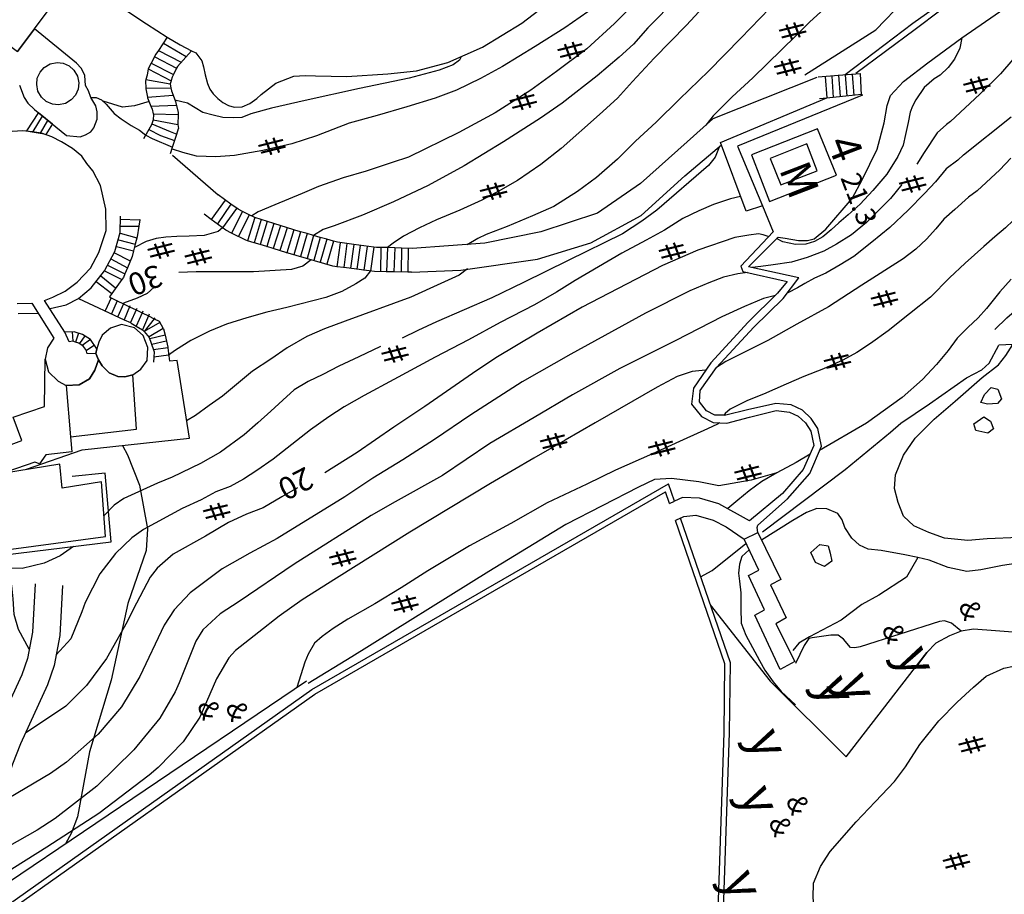
# Model space of a CAD drawing. Extents: x -346413 to 703587, y -334637 to 407863.
# Drawn here: x 367010 to 438547, y -161877 to -98349 of the extents above; entities that cross this region are included whole.
import ezdxf

# ---------------------------------------------------------------- set-up
doc = ezdxf.new("R2010")
doc.units = 0
doc.header["$LTSCALE"] = 1000
doc.layers.add('99_資料10（下図）', color=252, linetype='Continuous', lineweight=25)
doc.styles.add('STYLE1', font='arial.ttf')
doc.styles.add('YOKO２', font='monotxt', dxfattribs={"bigfont": 'bigfont'})

msp = doc.modelspace()

# ---------------------------------------------------------------- linework, layer by layer
at = {"layer": '99_資料10（下図）', "linetype": 'Continuous'}
for points in [[(453389, -77520), (453337, -78074), (453197, -78824), (453106, -79978), (453157, -80813), (453150, -81350), (448761, -86187), (443075, -90292), (437835, -94170), (433717, -97353), (431911, -98636)], [(453389, -77520), (453337, -78074), (453197, -78824), (453106, -79978), (453157, -80813), (453150, -81350), (448761, -86187), (443075, -90292), (437835, -94170), (433717, -97353), (431911, -98636)], [(448856, -86578), (443292, -90581), (438054, -94462), (433936, -97645), (432071, -99053)], [(425371, -88275), (424464, -89106), (423206, -90281), (422175, -91211), (421499, -91953), (420764, -92821), (420216, -93620), (417566, -96453), (415460, -98757), (413119, -101151), (411522, -102832), (410441, -104045), (409136, -105243), (406343, -107703), (404863, -108856), (403180, -110036), (401949, -110723), (400579, -111462), (398984, -112181), (397283, -112890), (396060, -113466), (394903, -114068), (394137, -114576), (393725, -114896)], [(428641, -90117), (427027, -91754), (424978, -93928), (422216, -96749), (419398, -99702), (417061, -102094), (414958, -104127), (413250, -105799), (411749, -107174), (410435, -108482), (408917, -109812), (407539, -110820), (405821, -111906), (404274, -112607), (402431, -113370), (400897, -113959), (400307, -114236), (399524, -114700)], [(420252, -90241), (419756, -90751), (418120, -92610), (417442, -93348), (416819, -94228), (416028, -95228), (414962, -96492), (413532, -98053), (412642, -98929), (411608, -100129), (410576, -101059), (408965, -102425), (406418, -104415), (404856, -105497), (402157, -107225), (399300, -108963), (396695, -110390), (394160, -111577), (391917, -112544), (389869, -113331), (389059, -113590), (388367, -114014)], [(433000, -101473), (435462, -99674), (447567, -91289)], [(433000, -101473), (435462, -99674), (447567, -91289)], [(415505, -92063), (414731, -93107), (412710, -95912), (411574, -97258), (410229, -98629), (408214, -100470), (406013, -102114), (404135, -103476), (401557, -105106), (398908, -106550), (395262, -108326), (394081, -108723), (392184, -109345), (390500, -109833), (388713, -110464), (387522, -110976), (385540, -111789), (384348, -112302), (383870, -112592)], [(367091, -92385), (367154, -92416), (369354, -93972), (371878, -95674), (374434, -97469), (376225, -98652), (377718, -99626)], [(367091, -92385), (367154, -92416), (369354, -93972), (371878, -95674), (374434, -97469), (376225, -98652), (377718, -99626)], [(412109, -93366), (411468, -94202), (410456, -95603), (410014, -96255), (409531, -96812), (408849, -97394), (406614, -98949), (404465, -100307), (402086, -101755), (400499, -102629), (398737, -103468), (397203, -104056), (395145, -104684), (392981, -105301), (390955, -105865), (388580, -106777), (386775, -107363), (384669, -107851), (382616, -108212), (381263, -108304), (379857, -108258), (378853, -108003), (378116, -107752)], [(429768, -93051), (429231, -93735), (428280, -94741), (427378, -95728), (426019, -97053), (424395, -98531), (423429, -99487), (420284, -102565), (418782, -103941), (417393, -105328), (416858, -106016)], [(388511, -102425), (390770, -102467), (393746, -102286), (395848, -102064), (398128, -101459), (400631, -100335), (403489, -98598), (405959, -96688), (407455, -95153)], [(388511, -102425), (390770, -102467), (393746, -102286), (395848, -102064), (398128, -101459), (400631, -100335), (403489, -98598), (405959, -96688), (407455, -95153)], [(441951, -95154), (441998, -95832), (441818, -96756), (441063, -98271), (440201, -99777), (439162, -101244), (438278, -102279), (436764, -103766), (434644, -105755)], [(424045, -102348), (429201, -99087), (431268, -96961)], [(431911, -98636), (426982, -102344)], [(431911, -98636), (426982, -102344)], [(366985, -103105), (367326, -103991), (367597, -104421), (368091, -104872), (370416, -106756), (371414, -106852), (371786, -106709), (372190, -106503), (372398, -106209), (372636, -105584), (372644, -105047), (372530, -104608), (372187, -103992), (372009, -103526), (371800, -103128), (371736, -102405), (371629, -102126), (371477, -101863), (371129, -101514), (368080, -99002), (366846, -100651)], [(366985, -103105), (367326, -103991), (367597, -104421), (368091, -104872), (370416, -106756), (371414, -106852), (371786, -106709), (372190, -106503), (372398, -106209), (372636, -105584), (372644, -105047), (372530, -104608), (372187, -103992), (372009, -103526), (371800, -103128), (371736, -102405), (371629, -102126), (371477, -101863), (371129, -101514), (368080, -99002), (366846, -100651)], [(432071, -99053), (427750, -102263)], [(377718, -99626), (377084, -100579), (376905, -100848), (376574, -101509), (376354, -101914), (376266, -102375), (376184, -102681), (376155, -102789), (376166, -103325), (376166, -103374), (376295, -103968), (376305, -104013), (376538, -104620), (376627, -104851), (376714, -105195), (376725, -105240), (376709, -105622), (376585, -105990), (376395, -106328), (376015, -107008)], [(377453, -100048), (379106, -101015)], [(377718, -99626), (378674, -100169), (379483, -100606), (379806, -100747), (380242, -101327), (380355, -101766), (380476, -102360), (380663, -102981), (380825, -103401), (381061, -103738), (381407, -104084), (381781, -104367), (382186, -104588), (382602, -104693)], [(377718, -99626), (378674, -100169), (379483, -100606), (379806, -100747), (380242, -101327), (380355, -101766), (380476, -102360), (380663, -102981), (380825, -103401), (381061, -103738), (381407, -104084), (381781, -104367), (382186, -104588), (382602, -104693)], [(435462, -99674), (435323, -100424), (434931, -101215), (434470, -101819), (433877, -102367), (433448, -102638)], [(377069, -100571), (377084, -100579), (378730, -101429)], [(379483, -100606), (378478, -101739)], [(376574, -101509), (378173, -102335)], [(376821, -101038), (378414, -101864), (378421, -101868)], [(399085, -101036), (398970, -101293), (398514, -101631), (397490, -102024), (395304, -102594), (391694, -103339), (387756, -104209), (385305, -104779), (383806, -105192), (383155, -105442), (382525, -105470), (381766, -105441), (381064, -105283)], [(430032, -104590), (430283, -103853), (431234, -102847), (433000, -101473)], [(430032, -104590), (430283, -103853), (431234, -102847), (433000, -101473)], [(376354, -101914), (378011, -102801), (378036, -102814)], [(378478, -101739), (378414, -101864), (378173, -102335), (378085, -102531), (378019, -102770), (378011, -102801), (377949, -103010), (377957, -103165), (377989, -103307), (378035, -103511), (378159, -103835), (378338, -104301), (378530, -105081), (378524, -105239), (378492, -105950), (378551, -106248)], [(425017, -102509), (426509, -102381), (428065, -102248)], [(428065, -102248), (428136, -103823)], [(376168, -102677), (376184, -102681), (377949, -103010)], [(384229, -104068), (384549, -103788), (385616, -102951), (386919, -102451), (387752, -102396), (388511, -102425)], [(384229, -104068), (384549, -103788), (385616, -102951), (386919, -102451), (387752, -102396), (388511, -102425)], [(424923, -102544), (417371, -105550), (415507, -107227), (412121, -110236), (408999, -112395), (404880, -113763), (400814, -114576), (395513, -114957)], [(424923, -102544), (417371, -105550), (415507, -107227), (412121, -110236), (408999, -112395), (404880, -113763), (400814, -114576), (395513, -114957)], [(433448, -102638), (432734, -103284), (432111, -104164), (431865, -104635), (431710, -105066), (431570, -105816), (431372, -106690), (431188, -107457), (430813, -108294), (430017, -109560), (428983, -110760), (428080, -111748), (427199, -112513), (426517, -113095), (425973, -113624), (425361, -114124), (424746, -114467), (424125, -114654), (423384, -114670), (422460, -114490), (421990, -114243)], [(425536, -102472), (425651, -104029)], [(426006, -102449), (426125, -104006)], [(426507, -102364), (426509, -102381), (426626, -103920)], [(426982, -102344), (427098, -103901)], [(427501, -102303), (427616, -103860)], [(376148, -103326), (376166, -103325), (377989, -103307), (378012, -103307)], [(372187, -103992), (372565, -104009), (372952, -104181), (373281, -104482), (373863, -105164), (374388, -105552), (375104, -106025), (375716, -106375), (376174, -106733)], [(372187, -103992), (372565, -104009), (372952, -104181), (373281, -104482), (373863, -105164), (374388, -105552), (375104, -106025), (375716, -106375), (376174, -106733)], [(376410, -104287), (375363, -104594), (374470, -104702), (373073, -104268)], [(376288, -103968), (376295, -103968), (378159, -103835)], [(381064, -105283), (380314, -105089), (379194, -104413), (378293, -104183)], [(382602, -104693), (383184, -104683), (383725, -104424), (384229, -104068)], [(382602, -104693), (383184, -104683), (383725, -104424), (384229, -104068)], [(419789, -112260), (417921, -107261), (425651, -104029)], [(419789, -112260), (417921, -107261), (425651, -104029)], [(425651, -104029), (428165, -103756), (428246, -103832), (419151, -107537), (420968, -111859), (419789, -112260)], [(425132, -104066), (425651, -104029)], [(368384, -105080), (368376, -105092), (367513, -106427)], [(368384, -105080), (368376, -105092), (369401, -105915)], [(376538, -104620), (378383, -104552)], [(422114, -114145), (422620, -114215), (423591, -114376), (424240, -114396), (424723, -114262), (425574, -113564), (427494, -111332), (428235, -109924), (429321, -107747), (429822, -105846), (430032, -104590)], [(368650, -105349), (367957, -106470)], [(369042, -105682), (368488, -106582), (368485, -106588)], [(376708, -105196), (376714, -105195), (378524, -105239), (378540, -105240)], [(376709, -105622), (378492, -105950)], [(434644, -105755), (434356, -105972), (433670, -106556), (432724, -107987), (432194, -108831)], [(435573, -108175), (439049, -105401)], [(371898, -108802), (371525, -108253), (370839, -107713), (370058, -107214), (369333, -106851), (368596, -106600), (367912, -106487), (367246, -106422), (366458, -106460), (365845, -106533), (365335, -106729), (364804, -106881), (364245, -107096), (363509, -107537), (362778, -108137), (362327, -108631), (361969, -109089), (361515, -109853), (361273, -110480), (360994, -111279), (360890, -112122), (360900, -112703), (360866, -113037)], [(371898, -108802), (371525, -108253), (370839, -107713), (370058, -107214), (369333, -106851), (368596, -106600), (367912, -106487), (367246, -106422), (366458, -106460), (365845, -106533), (365335, -106729), (364804, -106881), (364245, -107096), (363509, -107537), (362778, -108137), (362327, -108631), (361969, -109089), (361515, -109853), (361273, -110480), (360994, -111279), (360890, -112122), (360900, -112703), (360866, -113037)], [(367513, -106427), (367912, -106487), (368488, -106582), (368596, -106600), (368899, -106698)], [(369401, -105915), (368899, -106698)], [(376395, -106328), (377248, -106748)], [(376611, -105924), (377948, -106479)], [(377948, -106479), (378421, -106659)], [(377970, -108073), (378121, -107600), (378421, -106659), (378551, -106248)], [(376174, -106733), (376645, -106980)], [(376626, -106987), (378121, -107600)], [(377248, -106748), (378269, -107125)], [(417842, -107612), (417529, -108322), (417065, -108927), (413298, -112189), (412212, -112977), (410804, -113894), (406851, -115838), (403625, -117448), (401321, -118546), (397297, -120305), (395936, -120934), (394810, -121473)], [(395478, -116680), (399053, -116533), (404620, -115734), (408499, -114565), (412163, -112569), (415333, -109699), (417993, -107448)], [(395478, -116680), (399053, -116533), (404620, -115734), (408499, -114565), (412163, -112569), (415333, -109699), (417993, -107448)], [(378118, -108179), (381421, -111076)], [(378118, -108179), (381421, -111076)], [(435573, -108175), (435179, -108540), (434311, -109193), (433546, -110128), (432749, -110968), (431555, -112174), (430222, -113433), (428930, -114518), (427620, -115555), (426623, -116152), (425577, -116767), (424756, -117133), (424048, -117512), (423525, -117819), (422816, -118198)], [(439026, -108400), (438225, -109242), (436574, -110781)], [(366830, -118971), (367887, -118941), (369499, -121471), (369026, -122186), (368855, -122999), (369102, -123921), (369796, -124616), (370395, -124920), (371340, -124877), (372075, -124433), (372474, -123802), (372725, -123064), (372546, -122599), (372625, -122248), (372153, -121575), (371584, -121204), (370975, -121010), (370301, -121056), (368822, -118740), (369429, -118507), (370324, -118057), (371192, -117403), (372143, -116397), (372771, -115250), (373282, -113666), (373277, -112117), (372883, -110401), (372317, -109337), (371898, -108802)], [(366830, -118971), (367887, -118941), (369499, -121471), (369026, -122186), (368855, -122999), (369102, -123921), (369796, -124616), (370395, -124920), (371340, -124877), (372075, -124433), (372474, -123802), (372725, -123064), (372546, -122599), (372625, -122248), (372153, -121575), (371584, -121204), (370975, -121010), (370301, -121056), (368822, -118740), (369429, -118507), (370324, -118057), (371192, -117403), (372143, -116397), (372771, -115250), (373282, -113666), (373277, -112117), (372883, -110401), (372317, -109337), (371898, -108802)], [(436574, -110781), (435949, -111235), (434962, -112147), (434157, -112832), (433572, -113535), (432896, -114278), (432108, -115007), (431209, -115724), (428201, -117626), (425764, -119202), (423470, -120459), (421360, -121640), (419570, -122541), (418321, -123183), (417630, -123607)], [(431110, -110315), (430271, -111334), (429426, -112192), (428536, -113068), (427437, -113968), (426366, -114648), (425439, -115162), (424229, -115627), (423077, -115962), (421759, -116147), (420850, -116283), (420239, -116359)], [(419377, -111188), (418642, -111364), (417414, -111783), (416363, -112238), (415189, -112796), (413851, -113630), (412526, -114352), (410755, -115301), (407356, -117298), (406022, -118130), (404406, -119071), (401907, -120351), (399612, -121607), (397206, -122851), (394202, -124483), (392030, -125637), (390583, -126462), (389480, -127206), (388133, -128150), (385419, -130260), (384240, -131084), (383262, -131729), (382291, -132259), (381267, -132652), (380204, -133223), (378811, -133844)], [(381941, -111461), (380933, -112865)], [(395513, -114957), (394754, -114936), (394262, -114922), (393725, -114907), (392922, -114884), (392742, -114861), (391283, -114671), (390775, -114605), (390112, -114519), (389804, -114431), (389323, -114295), (388844, -114160), (388365, -114023), (387885, -113887), (387406, -113751), (386996, -113635), (386927, -113613), (385471, -113157), (384559, -112872), (384083, -112724), (383672, -112514), (383199, -112273), (382888, -112114), (382356, -111738), (381421, -111076)], [(382363, -111726), (382356, -111738), (381372, -113175)], [(382759, -112057), (381746, -113458)], [(383207, -112257), (383199, -112273), (382387, -113843), (382381, -113855)], [(420968, -111859), (421749, -113751)], [(369214, -119337), (370385, -119050), (371280, -118599), (372206, -117817), (373178, -116589), (373919, -115181), (374298, -113810), (374326, -112624)], [(369214, -119337), (370385, -119050), (371280, -118599), (372206, -117817), (373178, -116589), (373919, -115181), (374298, -113810), (374326, -112624)], [(375755, -112875), (375731, -112874), (375663, -113335), (375545, -114130), (375411, -114654), (375287, -115137), (375181, -115551), (374840, -116365), (374650, -116818), (374541, -117079), (374435, -117226), (373701, -118246), (373529, -118484), (373657, -118545), (374100, -118762), (374544, -118978), (374990, -119195), (375465, -119427), (375907, -119642), (376357, -119861), (376775, -120065), (377144, -120244), (377445, -120771), (377470, -120815), (377568, -121254), (377766, -122142), (377772, -122192), (377889, -123163)], [(374305, -112846), (375731, -112874), (375755, -112875)], [(395478, -116680), (395211, -116675), (394200, -116662), (393663, -116654), (392794, -116642), (392019, -116543), (391513, -116479), (390559, -116357), (390052, -116292), (389762, -116255), (386517, -115314), (386411, -115282), (385430, -114979), (384954, -114832), (384478, -114686), (384041, -114550), (383564, -114404), (383430, -114363), (382387, -113843), (381978, -113639), (380933, -112865), (380408, -112477)], [(383678, -112503), (383672, -112514), (382897, -114085)], [(384083, -112724), (383564, -114404), (383559, -114420)], [(384562, -112860), (384559, -112872), (384041, -114550), (384039, -114556)], [(384994, -113015), (384478, -114686), (384470, -114711)], [(439755, -112392), (438622, -113468), (437860, -114132)], [(374278, -113335), (375663, -113335)], [(381746, -113458), (381428, -113743), (380417, -114024), (379312, -114072), (378415, -114096), (377627, -114134), (376921, -114243), (376208, -114465), (375357, -114898)], [(385473, -113151), (385471, -113157), (384954, -114832), (384949, -114847)], [(385970, -113332), (385430, -114979)], [(386449, -113469), (385908, -115120)], [(386929, -113605), (386927, -113613), (386411, -115282), (386405, -115301)], [(387408, -113741), (387406, -113751), (386933, -115419)], [(374179, -114334), (375411, -114654), (375427, -114658)], [(374316, -113854), (375515, -114197)], [(387888, -113878), (387885, -113887), (387413, -115555)], [(388367, -114014), (388365, -114023), (387892, -115691)], [(388847, -114150), (388844, -114160), (388372, -115828)], [(389326, -114287), (389323, -114295), (388851, -115964)], [(421400, -114098), (421031, -113971), (420680, -113892), (419976, -114004), (418973, -114175), (416287, -115100), (413716, -116193), (407885, -119231), (404610, -121128), (401612, -122920), (399911, -124056), (396452, -126451), (394202, -127956), (391535, -129779), (389175, -131274)], [(389806, -114423), (389804, -114431), (389331, -116100)], [(421749, -113751), (419400, -116254), (419543, -116627), (422761, -117365), (422076, -118218), (419943, -120318), (417235, -123280), (415961, -125102), (415823, -126278), (416544, -127176), (417397, -127596), (418378, -127647), (420031, -127226), (421982, -126742), (422936, -126858), (423580, -127145), (424091, -127641), (424479, -128240), (424717, -129272), (423940, -131010), (422427, -132765), (420036, -134751)], [(421749, -113751), (419400, -116254), (419543, -116627), (422761, -117365), (422076, -118218), (419943, -120318), (417235, -123280), (415961, -125102), (415823, -126278), (416544, -127176), (417397, -127596), (418378, -127647), (420031, -127226), (421982, -126742), (422936, -126858), (423580, -127145), (424091, -127641), (424479, -128240), (424717, -129272), (423940, -131010), (422427, -132765), (420036, -134751)], [(420628, -135592), (420597, -135232), (420636, -135055), (422792, -133159), (424429, -131305), (425271, -129324), (424993, -128042), (424504, -127325), (423890, -126706), (423054, -126330), (421944, -126222), (419883, -126693), (418322, -127079), (417515, -127068), (416919, -126763), (416399, -126108), (416459, -125286), (417630, -123607), (420356, -120693), (422485, -118594), (423617, -117092), (419954, -116307), (422114, -114145)], [(420628, -135592), (420597, -135232), (420636, -135055), (422792, -133159), (424429, -131305), (425271, -129324), (424993, -128042), (424504, -127325), (423890, -126706), (423054, -126330), (421944, -126222), (419883, -126693), (418322, -127079), (417515, -127068), (416919, -126763), (416399, -126108), (416459, -125286), (417630, -123607), (420356, -120693), (422485, -118594), (423617, -117092), (419954, -116307), (422114, -114145)], [(437860, -114132), (437055, -114817), (435704, -116028), (434571, -117104), (433181, -118491), (431671, -119712), (430117, -120949), (428819, -121874), (427837, -122521), (426821, -123069), (425412, -123716), (423972, -124269), (422687, -124818), (421047, -125554), (419882, -126002), (418632, -126639), (418269, -126941), (418163, -127088)], [(374043, -114813), (375287, -115137)], [(390285, -114559), (390052, -116292), (390051, -116307)], [(390778, -114584), (390775, -114605), (390559, -116357), (390556, -116378)], [(391285, -114658), (391283, -114671), (391048, -116402)], [(391746, -114746), (391513, -116479), (391511, -116494)], [(392256, -114819), (392019, -116543), (392016, -116565)], [(392745, -114845), (392742, -114861), (392509, -116589)], [(393254, -114915), (393219, -116637)], [(393725, -114896), (393725, -114907), (393663, -116654), (393663, -116680)], [(394262, -114904), (394262, -114922), (394200, -116662), (394200, -116688)], [(394755, -114928), (394754, -114936), (394719, -116651)], [(395243, -114954), (395211, -116675)], [(373642, -115715), (374840, -116365), (374855, -116373)], [(373845, -115265), (375040, -115875)], [(388194, -115789), (387570, -116242), (386759, -116502), (383990, -116655), (379824, -116653), (378564, -116709)], [(373178, -116589), (374435, -117226)], [(373395, -116186), (374650, -116818), (374656, -116821)], [(392509, -116589), (392076, -117131), (391429, -117538), (390414, -118089), (389249, -118537), (386424, -119245), (384956, -119595), (383507, -119993), (382031, -120453), (380789, -120981), (379447, -121659), (378326, -122354), (377822, -122710)], [(399554, -116448), (398929, -116901), (397614, -117513), (395434, -118512), (390651, -120241), (389162, -120813), (387876, -121358), (386432, -122181), (385253, -123006), (383934, -123888), (381743, -125690), (380781, -126380), (379771, -127088), (379124, -127494)], [(372895, -116963), (373975, -117830)], [(419893, -116706), (419187, -116814), (418155, -117052), (417087, -117463), (415708, -118043), (412483, -119657), (407059, -122645), (403506, -124650), (399776, -127042), (397159, -128850), (394842, -130325), (392677, -131639), (390638, -133006), (385709, -136022), (383723, -137105), (381716, -138235)], [(439039, -117204), (438212, -118111), (437243, -119337), (436642, -119995), (435898, -120708), (435128, -121482), (434460, -122379), (433620, -123398), (432597, -124483), (431123, -125796), (428524, -127648), (425126, -129649)], [(372564, -117359), (373701, -118246), (373710, -118252)], [(376780, -117770), (376265, -118232), (375539, -118566), (374560, -118942)], [(371280, -118599), (374601, -120145), (375052, -120354), (375113, -120383), (375483, -120600), (375940, -120869), (376042, -120987), (376425, -121430), (376723, -122331), (376770, -122473), (376755, -122850), (376740, -123232)], [(373658, -118541), (373657, -118545), (373229, -119504)], [(374110, -118739), (374100, -118762), (373679, -119708)], [(421925, -118382), (421052, -118611), (419673, -119191), (418033, -119927), (414683, -121640), (410612, -123686), (407177, -125590), (404396, -127247), (401166, -129127), (397733, -131458), (394300, -133365), (392546, -134359), (386960, -137891), (382954, -140603)], [(374560, -118942), (374544, -118978), (374131, -119906)], [(375012, -119141), (374990, -119195), (374601, -120145), (374598, -120154)], [(375510, -119325), (375465, -119427), (375052, -120354)], [(437855, -120854), (438740, -120010), (439772, -119114)], [(366894, -119694), (368327, -119677)], [(366894, -119694), (368327, -119677)], [(375958, -119525), (375907, -119642), (375483, -120600), (375473, -120621)], [(376412, -119727), (376357, -119861), (375940, -120869)], [(376834, -119992), (376775, -120065), (376042, -120987)], [(377180, -120337), (376042, -120987)], [(377452, -120767), (377445, -120771), (376406, -121382)], [(370614, -121739), (370301, -121056)], [(370820, -121019), (370866, -121693)], [(371281, -121107), (371064, -121765), (371058, -121782)], [(371731, -121310), (371364, -121878)], [(372153, -121575), (371548, -122014), (371528, -122028)], [(377582, -121251), (377568, -121254), (376461, -121523)], [(447061, -138103), (445482, -136827), (441446, -135772), (439599, -135969), (437309, -136066), (435892, -136183), (434192, -136015), (433068, -135592), (431982, -135121), (431229, -134419), (430828, -133428), (430565, -132409), (430646, -131417), (431235, -129982), (432079, -128753), (433443, -127353), (434971, -126049), (436947, -124329), (438127, -123419), (438662, -122731), (439166, -121953), (440575, -121206)], [(440575, -121206), (439166, -121953), (438151, -121979)], [(371898, -122579), (371875, -122374), (371657, -122086), (371548, -122014), (371297, -121848), (371064, -121765), (370866, -121693), (370614, -121739)], [(372425, -122005), (371875, -122374)], [(377651, -121708), (376621, -121940)], [(377785, -122190), (377772, -122192), (376723, -122331), (376715, -122331)], [(393228, -122080), (391651, -122848), (390198, -123512), (389041, -124115), (387959, -124637), (386962, -125233), (386126, -125981), (385264, -126795), (384307, -127641), (383307, -128507), (381592, -129751), (380148, -130574), (378079, -131582), (377011, -132023)], [(420988, -135560), (426988, -131014), (430274, -128313), (431035, -127645), (433117, -126261), (435810, -124373), (436921, -123784), (437443, -123306), (438151, -121979)], [(420988, -135560), (426988, -131014), (430274, -128313), (431035, -127645), (433117, -126261), (435810, -124373), (436921, -123784), (437443, -123306), (438151, -121979)], [(363130, -130416), (367172, -128919), (366538, -127225), (368801, -126449), (368855, -122999), (369102, -123921), (369796, -124616), (370395, -124920), (370702, -128647), (370789, -129726), (368904, -129953), (368438, -130616), (368106, -130489), (363244, -132158)], [(363130, -130416), (367172, -128919), (366538, -127225), (368801, -126449), (368855, -122999), (369102, -123921), (369796, -124616), (370395, -124920), (370702, -128647), (370789, -129726), (368904, -129953), (368438, -130616), (368106, -130489), (363244, -132158)], [(371898, -122579), (372546, -122599)], [(377822, -122710), (376755, -122850)], [(367496, -130998), (371552, -129602), (379341, -128748), (378457, -123107), (377889, -123163)], [(367496, -130998), (371552, -129602), (379341, -128748), (378457, -123107), (377889, -123163)], [(416849, -123799), (415875, -123909), (414787, -124270), (413321, -125047), (408815, -127631), (406631, -128897), (404354, -130198), (401217, -132043), (395361, -135572), (390019, -138904), (387534, -140499), (385851, -141679), (384383, -142828)], [(417889, -127621), (417720, -127737), (416994, -128071), (415213, -128862), (412987, -129874), (410294, -131070), (408224, -132078), (405334, -133453), (402703, -134945), (399698, -136577), (396655, -138386), (394724, -139610), (392819, -140769), (390847, -141897), (389776, -142578), (388978, -143149), (388417, -143633), (387979, -144442), (387723, -145019)], [(374477, -129281), (374852, -129952), (375726, -132154), (376299, -135320), (376188, -136898), (374868, -140755), (373648, -146313), (372088, -151535), (371200, -156245), (370752, -157463), (370370, -158171)], [(424430, -129916), (423429, -130514), (422012, -131271), (420921, -131904), (420005, -132576), (419198, -133257), (418468, -133858)], [(354797, -138366), (361132, -137513), (373253, -135880), (372948, -131919), (370102, -132372), (369931, -130632), (365752, -131303)], [(361168, -137807), (373650, -136271), (373209, -131280), (370818, -131518)], [(361168, -137807), (373650, -136271), (373209, -131280), (370818, -131518)], [(422012, -131271), (420147, -131803), (417805, -132204), (416347, -131916), (414359, -131680), (413138, -131750), (411975, -132297), (406685, -135026), (401098, -138418), (391131, -144637), (387964, -146556)], [(348101, -175430), (388243, -147007), (414148, -132067)], [(377011, -132023), (374585, -133126), (373876, -133612), (373136, -134363)], [(414223, -133502), (414585, -133327), (414148, -132067)], [(348107, -175914), (388459, -147343), (413929, -132654)], [(387186, -132358), (386047, -133009), (384695, -133793), (383485, -134257), (382169, -134869), (380512, -135862)], [(414223, -133502), (413929, -132654)], [(420036, -134751), (417806, -133526), (416413, -133100), (415165, -133045), (414585, -133327)], [(420036, -134751), (417806, -133526), (416413, -133100), (415165, -133045), (414585, -133327)], [(378811, -133844), (376001, -135381), (375164, -135987), (373968, -137123), (372843, -138607), (371774, -140688), (371520, -141368), (370736, -143315), (369652, -144471)], [(415013, -134565), (415275, -134443), (416135, -134326), (417401, -134695), (418338, -135189), (419640, -136078)], [(415013, -134565), (415275, -134443), (416135, -134326), (417401, -134695), (418338, -135189), (419640, -136078)], [(446151, -137756), (445023, -137655), (443810, -137501), (442285, -137424), (438427, -138000), (436837, -138311), (435816, -138433), (434477, -138149), (433077, -137618), (432254, -137421), (431319, -137212), (429601, -136910), (428652, -136796), (428037, -136528), (427459, -136003), (426951, -135236), (426766, -134666), (426455, -134222), (425663, -133885), (424923, -133849), (424179, -134135), (423182, -134731), (420910, -136158)], [(417882, -170860), (418587, -150155), (418647, -145065), (415013, -134565), (414649, -134734)], [(417882, -170860), (417484, -170847), (418188, -150146), (418248, -145129), (414649, -134734)], [(380512, -135862), (378165, -137170), (377000, -138178), (376484, -138849), (375259, -141179), (374812, -142091), (373315, -144750), (371861, -146712), (370353, -148203), (367424, -150184)], [(370929, -136606), (369941, -137298), (368798, -137825), (367186, -138213), (366027, -138194), (365639, -138119), (364872, -137808), (364678, -137640), (364545, -137392)], [(416484, -138814), (417312, -138360), (419766, -136405)], [(416484, -138814), (417312, -138360), (419766, -136405)], [(420008, -136846), (419486, -137346), (419319, -137889), (419235, -138561), (419313, -139121), (419411, -139989), (419408, -141092), (419419, -142178), (419776, -143053), (420252, -143938), (420750, -144900), (421159, -145598), (421765, -146433), (422338, -147144), (423372, -148114)], [(432254, -137421), (431430, -138836), (429430, -140159), (428188, -140819), (426706, -141965)], [(432254, -137421), (431430, -138836), (429430, -140159), (428188, -140819), (426706, -141965)], [(381716, -138235), (379407, -139980), (378225, -141221), (377504, -142329), (375747, -146065), (374406, -148251), (372722, -150250), (370422, -152274), (369248, -153102), (365552, -155282)], [(367701, -144061), (366914, -142634), (366606, -141543), (366534, -140405), (366449, -139446), (366120, -139160), (365348, -139037), (364541, -139076), (361292, -139441)], [(370115, -139446), (369916, -143076), (369504, -145259), (369029, -146666), (367077, -150942), (366481, -152421), (364979, -157046), (364172, -159365), (363461, -160671), (362409, -161886)], [(370115, -139446), (369916, -143076), (369504, -145259), (369029, -146666), (367077, -150942), (366481, -152421), (364979, -157046), (364172, -159365), (363461, -160671), (362409, -161886)], [(368124, -139337), (367932, -142835), (367570, -144752), (367173, -145931), (365698, -149163)], [(368124, -139337), (367932, -142835), (367570, -144752), (367173, -145931), (365698, -149163)], [(382954, -140603), (381572, -141501), (380319, -142664), (379799, -143484), (378601, -146519), (378301, -147182), (377180, -149076), (375308, -151387), (372614, -154033), (369577, -156381), (368278, -157217), (364055, -159580)], [(417188, -140850), (421529, -146395), (427052, -151880), (432909, -144304)], [(417188, -140850), (421529, -146395), (427052, -151880), (432909, -144304)], [(426706, -141965), (424393, -143173), (423608, -143632), (423175, -144174)], [(426706, -141965), (424393, -143173), (423608, -143632), (423175, -144174)], [(435419, -142772), (434716, -142188), (434203, -142021), (433840, -142054), (428086, -143891), (427695, -143986), (427363, -143955), (426860, -143345), (426486, -143062), (425949, -143054), (424584, -143258), (424336, -143302), (423995, -143804), (423373, -145111)], [(384383, -142828), (382685, -144171), (382200, -144702), (381298, -146235), (380093, -149009), (378892, -150790), (377065, -152657), (376415, -153222), (372767, -156015), (368991, -158460), (364251, -161400), (359723, -164681), (357108, -166257), (355082, -167096), (354415, -167287), (352161, -167656), (348530, -168058), (345949, -168762), (343244, -169953), (340047, -171796), (339003, -172458), (337284, -173567)], [(441745, -143027), (436321, -142618), (435419, -142772), (434562, -143101), (433567, -143646), (432909, -144304), (432267, -145191)], [(441745, -143027), (436321, -142618), (435419, -142772), (434562, -143101), (433567, -143646), (432909, -144304), (432267, -145191)], [(387723, -145019), (387140, -146850)], [(424920, -165078), (424654, -162104), (424686, -161075), (425185, -159849), (425896, -158774), (427786, -156608), (429157, -155172), (430559, -153673), (431378, -152611), (432412, -150988), (433788, -149285), (435129, -147916), (436311, -146821), (437240, -146038), (438508, -145444), (441326, -144862), (446289, -144572), (449691, -144953)], [(424920, -165078), (424654, -162104), (424686, -161075), (425185, -159849), (425896, -158774), (427786, -156608), (429157, -155172), (430559, -153673), (431378, -152611), (432412, -150988), (433788, -149285), (435129, -147916), (436311, -146821), (437240, -146038), (438508, -145444), (441326, -144862), (446289, -144572), (449691, -144953)], [(362587, -163425), (387840, -146377)], [(362587, -163425), (387840, -146377)]]:
    msp.add_lwpolyline(points, dxfattribs=at)
for points in [[(370092, -96308), (367864, -94544), (368443, -93681), (363247, -89751), (362606, -90582), (360894, -89317), (359404, -91277), (359196, -91571), (360770, -92889), (359205, -94933), (366846, -100651), (368080, -99002)], [(370092, -96308), (367864, -94544), (368443, -93681), (363247, -89751), (362606, -90582), (360894, -89317), (359404, -91277), (359196, -91571), (360770, -92889), (359205, -94933), (366846, -100651), (368080, -99002)], [(368331, -103550), (368245, -103048), (368289, -102605), (368492, -102155), (368793, -101826), (369222, -101554), (369724, -101469), (370167, -101512), (370616, -101711), (370945, -102012), (371216, -102442), (371302, -102943), (371259, -103387), (371061, -103839), (370760, -104168), (370330, -104440), (369829, -104525), (369385, -104482), (368932, -104280), (368603, -103979)], [(368331, -103550), (368245, -103048), (368289, -102605), (368492, -102155), (368793, -101826), (369222, -101554), (369724, -101469), (370167, -101512), (370616, -101711), (370945, -102012), (371216, -102442), (371302, -102943), (371259, -103387), (371061, -103839), (370760, -104168), (370330, -104440), (369829, -104525), (369385, -104482), (368932, -104280), (368603, -103979)], [(426362, -109630), (424964, -106267), (420187, -108156), (421490, -111552)], [(426362, -109630), (424964, -106267), (420187, -108156), (421490, -111552)], [(424959, -109315), (424209, -107360), (421527, -108441), (422304, -110334)], [(424959, -109315), (424209, -107360), (421527, -108441), (422304, -110334)], [(376329, -122159), (375990, -121277), (375349, -120720), (374409, -120496), (373601, -120750), (372991, -121253), (372761, -121769), (372625, -122248), (372546, -122599), (372725, -123064), (372997, -123494), (373507, -123990), (374151, -124277), (374644, -124301), (375221, -124135), (375818, -123744), (376261, -123095)], [(376329, -122159), (375990, -121277), (375349, -120720), (374409, -120496), (373601, -120750), (372991, -121253), (372761, -121769), (372625, -122248), (372546, -122599), (372725, -123064), (372997, -123494), (373507, -123990), (374151, -124277), (374644, -124301), (375221, -124135), (375818, -123744), (376261, -123095)], [(375221, -124135), (374644, -124301), (374151, -124277), (373507, -123990), (372997, -123494), (372725, -123064), (372474, -123802), (372075, -124433), (371340, -124877), (370395, -124920), (370702, -128647), (375506, -128084)], [(375221, -124135), (374644, -124301), (374151, -124277), (373507, -123990), (372997, -123494), (372725, -123064), (372474, -123802), (372075, -124433), (371340, -124877), (370395, -124920), (370702, -128647), (375506, -128084)], [(436842, -126148), (437101, -125566), (437597, -125055), (438077, -125191), (438345, -125891), (438044, -126220), (437321, -126284)], [(436473, -128179), (436339, -127696), (437061, -127205), (437545, -127498), (437759, -128057), (437348, -128377)], [(421556, -139400), (422690, -141797), (421950, -142240), (423320, -144973), (422256, -145540), (420423, -141600), (421132, -141221), (419962, -138731), (420720, -138333), (419640, -136078), (420628, -135592), (422310, -139004)], [(424497, -137046), (425135, -136480), (425752, -136564), (425903, -137091), (426024, -137685), (425472, -138060), (424828, -137773)]]:
    msp.add_lwpolyline(points, close=True, dxfattribs=at)

# ---------------------------------------------------------------- texts
at = {"layer": '99_資料10（下図）', "linetype": 'Continuous', "line_spacing_factor": 0.6}
for s, insert, char_height, width, attachment_point, rotation, style in [('\\A1;\\W1.0000;\\Q0.0000;\\T1.00;#', (422928, -98516), 1844.75, 4611.89, 4, 291, 'YOKO２'), ('\\A1;\\W1.0000;\\Q0.0000;\\T1.00;#', (406833, -99932), 1844.75, 4611.89, 4, 291, 'YOKO２'), ('\\A1;\\W1.0000;\\Q0.0000;\\T1.00;#', (422574, -101152), 1844.75, 4611.89, 4, 291, 'YOKO２'), ('\\A1;\\W1.0000;\\Q0.0000;\\T1.00;#', (436312, -102445), 1844.75, 4611.89, 4, 291, 'YOKO２'), ('\\A1;\\W1.0000;\\Q0.0000;\\T1.00;#', (403355, -103628), 1844.75, 4611.89, 4, 291, 'YOKO２'), ('\\A1;\\W1.0000;\\Q0.0000;\\T1.00;#', (385098, -106888), 1844.75, 4611.89, 4, 291, 'YOKO２'), ('\\A1;\\W1.0000;\\Q0.0000;\\T1.00;4', (426696, -106884), 2254.7, 5636.75, 4, 291, 'YOKO２'), ('\\A1;\\W1.0000;\\Q0.0000;\\T1.00;M', (423215, -108809), 2254.7, 5636.75, 4, 291, 'YOKO２'), ('\\A1;\\W1.0000;\\Q0.0000;\\T1.00;21.3', (426623, -109830), 1454.47, 7999.56, 7, 291, 'STYLE1'), ('\\A1;\\W1.0000;\\Q0.0000;\\T1.00;#', (401198, -110157), 1844.75, 4611.89, 4, 291, 'YOKO２'), ('\\A1;\\W1.0000;\\Q0.0000;\\T1.00;#', (431646, -109631), 1844.75, 4611.89, 4, 291, 'YOKO２'), ('\\A1;\\W1.0000;\\Q0.0000;\\T1.00;#', (377044, -114439), 1844.75, 4611.89, 4, 291, 'YOKO２'), ('\\A1;\\W1.0000;\\Q0.0000;\\T1.00;#', (379745, -114923), 1844.75, 4611.89, 4, 291, 'YOKO２'), ('\\A1;\\W1.0000;\\Q0.0000;\\T1.00;#', (414191, -114516), 1844.75, 4611.89, 4, 291, 'YOKO２'), ('\\A1;\\W1.0000;\\Q0.0000;\\T1.00;30', (376990, -116080), 1616.07, 5090.63, 7, 201, 'STYLE1'), ('\\A1;\\W1.0000;\\Q0.0000;\\T1.00;#', (429597, -117980), 1844.75, 4611.89, 4, 291, 'YOKO２'), ('\\A1;\\W1.0000;\\Q0.0000;\\T1.00;#', (394044, -121981), 1844.75, 4611.89, 4, 291, 'YOKO２'), ('\\A1;\\W1.0000;\\Q0.0000;\\T1.00;#', (426182, -122515), 1844.75, 4611.89, 4, 291, 'YOKO２'), ('\\A1;\\W1.0000;\\Q0.0000;\\T1.00;#', (405565, -128345), 1844.75, 4611.89, 4, 291, 'YOKO２'), ('\\A1;\\W1.0000;\\Q0.0000;\\T1.00;#', (413417, -128796), 1844.75, 4611.89, 4, 291, 'YOKO２'), ('\\A1;\\W1.0000;\\Q0.0000;\\T1.00;20', (387788, -130781), 1616.07, 5090.63, 7, 206.96638, 'STYLE1'), ('\\A1;\\W1.0000;\\Q0.0000;\\T1.00;#', (419680, -130616), 1844.75, 4611.89, 4, 291, 'YOKO２'), ('\\A1;\\W1.0000;\\Q0.0000;\\T1.00;#', (381079, -133421), 1844.75, 4611.89, 4, 291, 'YOKO２'), ('\\A1;\\W1.0000;\\Q0.0000;\\T1.00;#', (390243, -136790), 1844.75, 4611.89, 4, 291, 'YOKO２'), ('\\A1;\\W1.0000;\\Q0.0000;\\T1.00;#', (394761, -140130), 1844.75, 4611.89, 4, 291, 'YOKO２'), ('\\A1;\\W1.0000;\\Q0.0000;\\T1.00;&', (435875, -140596), 1434.81, 3587.02, 4, 291, 'YOKO２'), ('\\A1;\\W1.0000;\\Q0.0000;\\T1.00;&', (430301, -142293), 1434.81, 3587.02, 4, 291, 'YOKO２'), ('\\A1;\\W1.0000;\\Q0.0000;\\T1.00;y', (431906, -143971), 2664.64, 6661.61, 4, 291, 'YOKO２'), ('\\A1;\\W1.0000;\\Q0.0000;\\T1.00;y', (426055, -146111), 2664.64, 6661.61, 4, 291, 'YOKO２'), ('\\A1;\\W1.0000;\\Q0.0000;\\T1.00;y', (427587, -145880), 2664.64, 6661.61, 4, 291, 'YOKO２'), ('\\A1;\\W1.0000;\\Q0.0000;\\T1.00;&', (380551, -147840), 1434.81, 3587.02, 4, 291, 'YOKO２'), ('\\A1;\\W1.0000;\\Q0.0000;\\T1.00;&', (382613, -147932), 1434.81, 3587.02, 4, 291, 'YOKO２'), ('\\A1;\\W1.0000;\\Q0.0000;\\T1.00;y', (421131, -149978), 2664.64, 6661.61, 4, 291, 'YOKO２'), ('\\A1;\\W1.0000;\\Q0.0000;\\T1.00;#', (435965, -150372), 1844.75, 4611.89, 4, 291, 'YOKO２'), ('\\A1;\\W1.0000;\\Q0.0000;\\T1.00;y', (420525, -154096), 2664.64, 6661.61, 4, 291, 'YOKO２'), ('\\A1;\\W1.0000;\\Q0.0000;\\T1.00;&', (423330, -154739), 1434.81, 3587.02, 4, 291, 'YOKO２'), ('\\A1;\\W1.0000;\\Q0.0000;\\T1.00;&', (422074, -156305), 1434.81, 3587.02, 4, 291, 'YOKO２'), ('\\A1;\\W1.0000;\\Q0.0000;\\T1.00;#', (434828, -158818), 1844.75, 4611.89, 4, 291, 'YOKO２'), ('\\A1;\\W1.0000;\\Q0.0000;\\T1.00;y', (419302, -160237), 2664.64, 6661.61, 4, 291, 'YOKO２')]:
    msp.add_mtext(s, dxfattribs=dict(at, insert=insert, char_height=char_height, width=width, attachment_point=attachment_point, rotation=rotation, style=style))

doc.saveas('drawing.dxf')
